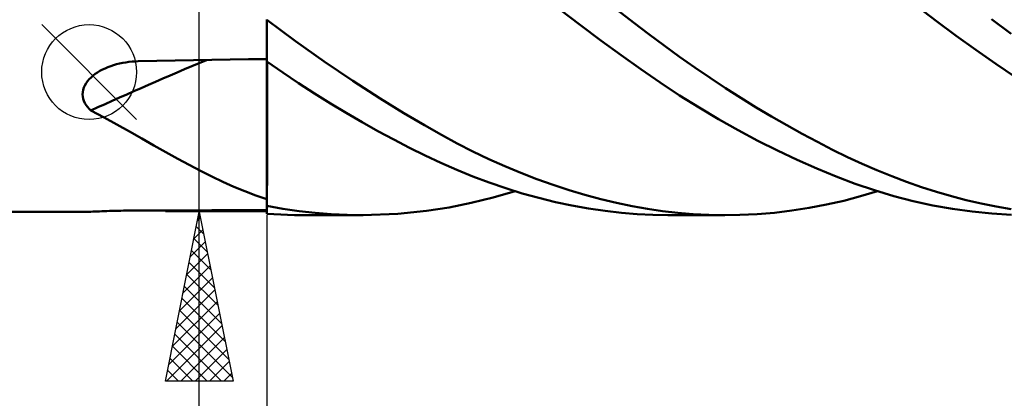
# Model space of a CAD drawing. Units: millimetres. Extents: x -90 to 129, y -68 to 68.
# Drawn here: x 8 to 37, y -15 to -4 of the extents above; entities that cross this region are included whole.
import ezdxf

# ---------------------------------------------------------------- set-up
doc = ezdxf.new("R2010")
doc.units = ezdxf.units.MM
doc.header["$LTSCALE"] = 8.05
doc.layers.add('1', color=4, linetype='CONTINUOUS')
doc.layers.add('2', color=7, linetype='CONTINUOUS')

msp = doc.modelspace()

# ---------------------------------------------------------------- linework, layer by layer
at = {"layer": '1', "color": 4, "linetype": 'CONTINUOUS', "lineweight": 50}
for p, q in [((24.251, -4.39), (23.644, -3.932)), ((25.82, -4.31), (25.346, -3.943)), ((34.766, -4.27), (34.186, -3.828)), ((15, -4.229), (15, -4.227)), ((15, -4.23), (15, -4.229)), ((15, -4.231), (15, -4.23)), ((15, -4.233), (15, -4.231)), ((15, -4.234), (15, -4.233)), ((15, -4.235), (15, -4.234)), ((15.843, -4.863), (15, -4.235)), ((15, -5.466), (15, -4.235)), ((26.275, -4.658), (25.82, -4.31)), ((35.347, -4.7), (34.766, -4.27)), ((36.967, -4.643), (36.39, -4.212)), ((24.856, -4.839), (24.251, -4.39)), ((16.69, -5.464), (15.843, -4.863)), ((25.455, -5.274), (24.856, -4.839)), ((26.723, -4.994), (26.275, -4.658)), ((35.929, -5.12), (35.347, -4.7)), ((27.173, -5.321), (26.723, -4.994)), ((36.511, -5.528), (35.929, -5.12)), ((10.649, -5.523), (10.74, -5.504)), ((10.74, -5.504), (10.831, -5.488)), ((10.831, -5.488), (10.923, -5.476)), ((10.923, -5.476), (11.016, -5.466)), ((11.016, -5.466), (11.109, -5.46)), ((11.109, -5.46), (11.202, -5.456)), ((11.202, -5.456), (11.744, -5.446)), ((11.744, -5.446), (12.287, -5.436)), ((12.287, -5.436), (12.83, -5.426)), ((12.83, -5.426), (13.372, -5.416)), ((13.372, -5.416), (13.915, -5.407)), ((13.915, -5.407), (14.457, -5.397)), ((14.457, -5.397), (15, -5.389)), ((15.466, -5.789), (15, -5.466)), ((15, -9.524), (15, -5.466)), ((15.003, -5.756), (15.003, -5.468)), ((15.003, -5.756), (15.003, -5.468)), ((17.536, -6.037), (16.69, -5.464)), ((26.036, -5.688), (25.455, -5.274)), ((27.625, -5.639), (27.173, -5.321)), ((9.93, -5.831), (9.997, -5.785)), ((9.997, -5.785), (10.069, -5.742)), ((10.069, -5.742), (10.143, -5.702)), ((10.143, -5.702), (10.22, -5.666)), ((10.22, -5.666), (10.302, -5.631)), ((10.302, -5.631), (10.387, -5.599)), ((10.387, -5.599), (10.473, -5.57)), ((10.473, -5.57), (10.56, -5.545)), ((10.56, -5.545), (10.649, -5.523)), ((15.003, -6.042), (15.003, -5.756)), ((15.003, -6.044), (15.003, -5.756)), ((15.934, -6.102), (15.466, -5.789)), ((26.607, -6.083), (26.036, -5.688)), ((28.079, -5.948), (27.625, -5.639)), ((37.091, -5.925), (36.511, -5.528)), ((9.659, -6.105), (9.702, -6.045)), ((9.702, -6.045), (9.751, -5.987)), ((9.751, -5.987), (9.806, -5.932)), ((9.806, -5.932), (9.866, -5.88)), ((9.866, -5.88), (9.93, -5.831)), ((15.003, -6.327), (15.003, -6.042)), ((15.003, -6.33), (15.003, -6.044)), ((16.403, -6.405), (15.934, -6.102)), ((18.336, -6.554), (17.536, -6.037)), ((27.18, -6.462), (26.607, -6.083)), ((28.533, -6.247), (28.079, -5.948)), ((9.558, -6.432), (9.562, -6.365)), ((9.562, -6.365), (9.574, -6.298)), ((9.574, -6.298), (9.594, -6.232)), ((9.594, -6.232), (9.623, -6.168)), ((9.623, -6.168), (9.659, -6.105)), ((15.002, -6.611), (15.003, -6.327)), ((15.002, -6.615), (15.003, -6.33)), ((28.987, -6.537), (28.533, -6.247)), ((9.563, -6.497), (9.558, -6.432)), ((9.576, -6.562), (9.563, -6.497)), ((9.597, -6.626), (9.576, -6.562)), ((9.625, -6.688), (9.597, -6.626)), ((15.002, -6.892), (15.002, -6.611)), ((15.002, -6.897), (15.002, -6.615)), ((16.871, -6.698), (16.403, -6.405)), ((19.04, -6.989), (18.336, -6.554)), ((27.754, -6.822), (27.18, -6.462)), ((29.441, -6.816), (28.987, -6.537)), ((9.66, -6.747), (9.625, -6.688)), ((9.701, -6.804), (9.66, -6.747)), ((9.747, -6.858), (9.701, -6.804)), ((9.798, -6.91), (9.747, -6.858)), ((10.19, -7.116), (9.798, -6.91)), ((15.002, -7.172), (15.002, -6.892)), ((15.002, -7.176), (15.002, -6.897)), ((17.34, -6.981), (16.871, -6.698)), ((28.33, -7.166), (27.754, -6.822)), ((29.894, -7.086), (29.441, -6.816)), ((10.571, -7.324), (10.19, -7.116)), ((15.002, -7.448), (15.002, -7.172)), ((15.002, -7.452), (15.002, -7.176)), ((17.808, -7.254), (17.34, -6.981)), ((18.276, -7.517), (17.808, -7.254)), ((19.646, -7.347), (19.04, -6.989)), ((28.909, -7.492), (28.33, -7.166)), ((30.346, -7.346), (29.894, -7.086)), ((10.943, -7.531), (10.571, -7.324)), ((11.307, -7.736), (10.943, -7.531)), ((15.002, -7.721), (15.002, -7.448)), ((15.002, -7.725), (15.002, -7.452)), ((18.742, -7.768), (18.276, -7.517)), ((20.148, -7.632), (19.646, -7.347)), ((29.489, -7.802), (28.909, -7.492)), ((30.799, -7.596), (30.346, -7.346)), ((11.664, -7.939), (11.307, -7.736)), ((15.001, -7.989), (15.002, -7.721)), ((15.001, -7.993), (15.002, -7.725)), ((19.207, -8.009), (18.742, -7.768)), ((20.613, -7.883), (20.148, -7.632)), ((30.069, -8.094), (29.489, -7.802)), ((31.25, -7.837), (30.799, -7.596)), ((31.698, -8.066), (31.25, -7.837)), ((12.016, -8.138), (11.664, -7.939)), ((12.365, -8.332), (12.016, -8.138)), ((15.001, -8.253), (15.001, -7.989)), ((15.001, -8.257), (15.001, -7.993)), ((19.671, -8.239), (19.207, -8.009)), ((21.081, -8.12), (20.613, -7.883)), ((21.551, -8.344), (21.081, -8.12)), ((30.649, -8.367), (30.069, -8.094)), ((32.138, -8.282), (31.698, -8.066)), ((12.707, -8.517), (12.365, -8.332)), ((15.001, -8.512), (15.001, -8.253)), ((15.001, -8.516), (15.001, -8.257)), ((20.133, -8.457), (19.671, -8.239)), ((22.023, -8.554), (21.551, -8.344)), ((31.227, -8.622), (30.649, -8.367)), ((32.572, -8.484), (32.138, -8.282)), ((13.042, -8.694), (12.707, -8.517)), ((13.373, -8.86), (13.042, -8.694)), ((15.001, -8.765), (15.001, -8.512)), ((15.001, -8.769), (15.001, -8.516)), ((20.6, -8.663), (20.133, -8.457)), ((21.075, -8.857), (20.6, -8.663)), ((22.496, -8.751), (22.023, -8.554)), ((31.801, -8.857), (31.227, -8.622)), ((33.006, -8.675), (32.572, -8.484)), ((33.441, -8.852), (33.006, -8.675)), ((13.7, -9.016), (13.373, -8.86)), ((15.001, -9.013), (15.001, -8.765)), ((15.001, -9.015), (15.001, -8.769)), ((21.559, -9.038), (21.075, -8.857)), ((22.97, -8.934), (22.496, -8.751)), ((23.443, -9.103), (22.97, -8.934)), ((32.366, -9.071), (31.801, -8.857)), ((33.879, -9.018), (33.441, -8.852)), ((14.025, -9.161), (13.7, -9.016)), ((14.349, -9.294), (14.025, -9.161)), ((14.673, -9.415), (14.349, -9.294)), ((15, -9.255), (15.001, -9.013)), ((15, -9.256), (15.001, -9.015)), ((15, -9.489), (15, -9.255)), ((15, -9.49), (15, -9.256)), ((22.047, -9.205), (21.559, -9.038)), ((21.673, -9.48), (22.326, -9.293)), ((22.536, -9.356), (22.047, -9.205)), ((23.916, -9.258), (23.443, -9.103)), ((24.387, -9.399), (23.916, -9.258)), ((32.929, -9.263), (32.366, -9.071)), ((32.524, -9.442), (33.023, -9.293)), ((33.5, -9.434), (32.929, -9.263)), ((34.318, -9.17), (33.879, -9.018)), ((34.759, -9.31), (34.318, -9.17)), ((15, -9.524), (14.673, -9.415)), ((15, -9.717), (15, -9.489)), ((15, -9.717), (15, -9.49)), ((15, -9.595), (15, -9.524)), ((21.023, -9.639), (21.673, -9.48)), ((23.025, -9.491), (22.536, -9.356)), ((23.514, -9.611), (23.025, -9.491)), ((24.856, -9.526), (24.387, -9.399)), ((25.321, -9.638), (24.856, -9.526)), ((31.52, -9.689), (32.026, -9.574)), ((32.026, -9.574), (32.524, -9.442)), ((34.077, -9.584), (33.5, -9.434)), ((34.656, -9.71), (34.077, -9.584)), ((35.201, -9.438), (34.759, -9.31)), ((35.643, -9.552), (35.201, -9.438)), ((36.084, -9.654), (35.643, -9.552)), ((10.125, -9.883), (10.199, -9.88)), ((10.199, -9.88), (10.276, -9.878)), ((10.276, -9.878), (10.355, -9.875)), ((10.355, -9.875), (10.435, -9.873)), ((10.435, -9.873), (10.516, -9.871)), ((10.516, -9.871), (10.599, -9.868)), ((10.599, -9.868), (10.683, -9.867)), ((10.683, -9.867), (10.768, -9.865)), ((10.768, -9.865), (10.854, -9.863)), ((10.854, -9.863), (10.94, -9.862)), ((10.94, -9.862), (11.027, -9.861)), ((11.027, -9.861), (11.115, -9.861)), ((11.115, -9.861), (11.202, -9.86)), ((11.202, -9.86), (11.744, -9.859)), ((11.744, -9.859), (12.287, -9.858)), ((12.287, -9.858), (12.83, -9.857)), ((12.83, -9.857), (13.372, -9.856)), ((13.372, -9.856), (13.915, -9.855)), ((13.915, -9.855), (14.457, -9.854)), ((14.457, -9.854), (15, -9.853)), ((15, -9.612), (15, -9.595)), ((15, -9.63), (15, -9.612)), ((15, -9.647), (15, -9.63)), ((15, -9.665), (15, -9.647)), ((15, -9.682), (15, -9.665)), ((15, -9.699), (15, -9.682)), ((15, -9.717), (15, -9.699)), ((15, -9.718), (15, -9.717)), ((15, -9.719), (15, -9.718)), ((15, -9.72), (15, -9.719)), ((15, -9.721), (15, -9.72)), ((15, -9.722), (15, -9.721)), ((15, -9.723), (15, -9.722)), ((15.471, -9.808), (15, -9.723)), ((15, -9.955), (15, -9.723)), ((15.945, -9.877), (15.471, -9.808)), ((16.418, -9.931), (15.945, -9.877)), ((18.866, -9.963), (19.711, -9.876)), ((19.711, -9.876), (20.378, -9.77)), ((20.378, -9.77), (21.023, -9.639)), ((24.003, -9.715), (23.514, -9.611)), ((24.492, -9.803), (24.003, -9.715)), ((24.979, -9.876), (24.492, -9.803)), ((25.46, -9.931), (24.979, -9.876)), ((25.778, -9.734), (25.321, -9.638)), ((26.228, -9.815), (25.778, -9.734)), ((26.678, -9.881), (26.228, -9.815)), ((27.13, -9.933), (26.678, -9.881)), ((29.982, -9.926), (30.496, -9.865)), ((30.496, -9.865), (31.009, -9.786)), ((31.009, -9.786), (31.52, -9.689)), ((35.236, -9.814), (34.656, -9.71)), ((35.817, -9.895), (35.236, -9.814)), ((36.525, -9.743), (36.084, -9.654)), ((36.964, -9.819), (36.525, -9.743)), ((5, -9.9), (9.621, -9.9)), ((9.621, -9.9), (9.656, -9.9)), ((9.656, -9.9), (9.698, -9.899)), ((9.698, -9.899), (9.745, -9.897)), ((9.745, -9.897), (9.798, -9.896)), ((9.798, -9.896), (9.856, -9.893)), ((9.856, -9.893), (9.918, -9.891)), ((9.918, -9.891), (9.984, -9.889)), ((9.984, -9.889), (10.053, -9.886)), ((10.053, -9.886), (10.125, -9.883)), ((15.202, -9.97), (15, -9.955)), ((15.405, -9.981), (15.202, -9.97)), ((15.608, -9.99), (15.405, -9.981)), ((15.811, -9.996), (15.608, -9.99)), ((16.015, -9.999), (15.811, -9.996)), ((16.218, -10), (16.015, -9.999)), ((17.839, -10), (16.137, -10)), ((16.893, -9.969), (16.418, -9.931)), ((17.366, -9.992), (16.893, -9.969)), ((17.833, -10), (17.366, -9.992)), ((17.833, -10), (18.866, -9.963)), ((25.93, -9.97), (25.46, -9.931)), ((26.392, -9.993), (25.93, -9.97)), ((26.852, -10), (26.392, -9.993)), ((28.516, -10), (26.832, -10)), ((27.584, -9.97), (27.13, -9.933)), ((28.039, -9.992), (27.584, -9.97)), ((28.495, -10), (28.039, -9.992)), ((28.495, -10), (28.953, -9.993)), ((28.953, -9.993), (29.467, -9.969)), ((29.467, -9.969), (29.982, -9.926)), ((36.397, -9.953), (35.817, -9.895)), ((36.977, -9.988), (36.397, -9.953))]:
    msp.add_line(p, q, dxfattribs=at)
msp.add_ellipse((104.374, -134.373), major_axis=(-153.154, 71.309), ratio=0.79416, start_param=5.658882, end_param=5.684302, dxfattribs=at)
at = {"layer": '2', "color": 7, "linetype": 'CONTINUOUS', "lineweight": 25}
for p, q in [((13, -16.9), (13, 16.9)), ((11.15, -7.175), (8.35, -4.375)), ((15, -9.9), (12, -9.9)), ((12, -14.9), (13, -9.9)), ((12.946, -10.169), (13.036, -10.079)), ((12.984, -9.979), (13.024, -10.019)), ((13, -9.9), (14, -14.9)), ((15, -10), (15, -23)), ((12.84, -10.699), (13.107, -10.433)), ((12.913, -10.333), (13.13, -10.549)), ((12.843, -10.686), (13.236, -11.079)), ((12.734, -11.229), (13.177, -10.786)), ((12.772, -11.04), (13.342, -11.61)), ((12.628, -11.76), (13.248, -11.14)), ((12.522, -12.29), (13.319, -11.493)), ((12.701, -11.393), (13.448, -12.14)), ((12.416, -12.82), (13.389, -11.847)), ((12.631, -11.747), (13.554, -12.67)), ((12.31, -13.351), (13.46, -12.2)), ((12.56, -12.1), (13.66, -13.201)), ((12.489, -12.454), (13.766, -13.731)), ((12.204, -13.881), (13.531, -12.554)), ((12.098, -14.411), (13.601, -12.907)), ((12.418, -12.808), (13.872, -14.261)), ((12.033, -14.9), (13.672, -13.261)), ((12.348, -13.161), (13.978, -14.792)), ((12.277, -13.515), (13.662, -14.9)), ((12.457, -14.9), (13.743, -13.615)), ((12.206, -13.868), (13.238, -14.9)), ((12.136, -14.222), (12.814, -14.9)), ((12.882, -14.9), (13.814, -13.968)), ((13.306, -14.9), (13.884, -14.322)), ((12.065, -14.575), (12.39, -14.9)), ((13.73, -14.9), (13.955, -14.675)), ((14, -14.9), (12, -14.9))]:
    msp.add_line(p, q, dxfattribs=at)
msp.add_circle((9.75, -5.775), 1.4, dxfattribs=at)

doc.saveas('drawing.dxf')
